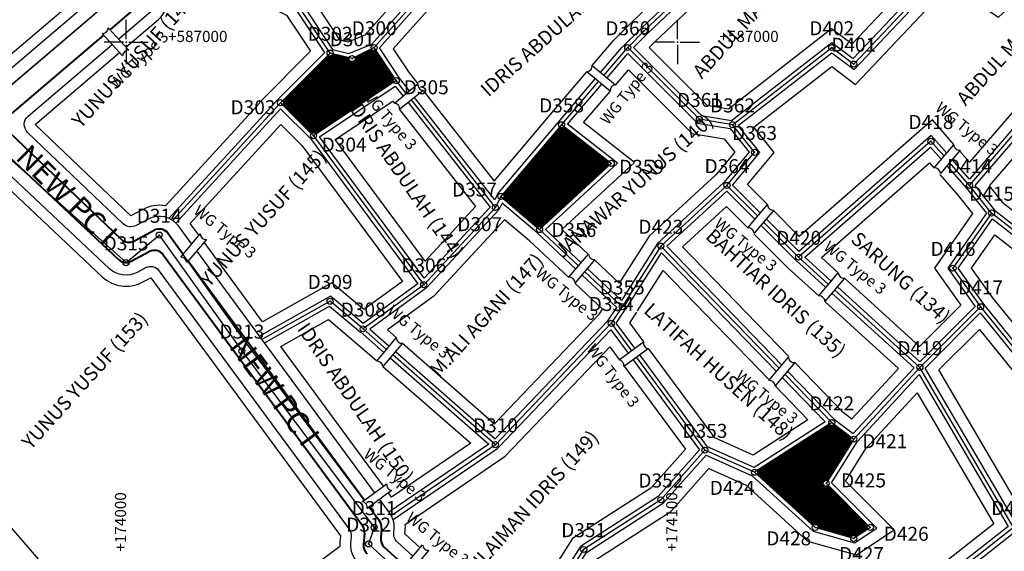
# Model space of a CAD drawing. Units: inches. Extents: x -968 to 15677, y 5562 to 11517.
# Drawn here: x 14371 to 14414, y 9633 to 9656 of the extents above; entities that cross this region are included whole.
import ezdxf
from ezdxf.enums import TextEntityAlignment as Align

# ---------------------------------------------------------------- set-up
doc = ezdxf.new("R2010")
doc.units = ezdxf.units.IN
doc.header["$MEASUREMENT"] = 0
doc.linetypes.add('DASHDOT', pattern=[1, 0.5, -0.25, 0, -0.25])
for name, color, linetype in [('BULAT1', 7, 'Continuous'), ('Double', 144, 'Continuous'), ('Grid', 7, 'Continuous'), ('Nama 1', 7, 'Continuous'), ('PATOK1', 7, 'Continuous'), ('tambak', 7, 'Continuous'), ('Tanggul', 7, 'Continuous')]:
    doc.layers.add(name, color=color, linetype=linetype)
doc.layers.add('Sal_existing', color=1, linetype='Continuous', lineweight=15)
doc.styles.add('L100', font='simplex.shx', dxfattribs={"height": 2.54})
doc.styles.add('L80', font='simplex.shx', dxfattribs={"height": 2.03})
doc.styles.get("Standard").update_dxf_attribs({"font": 'simplex.shx'})

msp = doc.modelspace()

# ---------------------------------------------------------------- linework, layer by layer
at = {"layer": 'BULAT1', "color": 1, "ltscale": 10}
for centre in [(14398.213, 9655.19), (14386.453, 9654.47), (14397.493, 9654.47), (14406.373, 9654.47), (14384.533, 9654.23), (14385.493, 9653.99), (14407.333, 9653.75), (14387.413, 9653.03), (14382.373, 9652.07), (14394.613, 9651.11), (14400.613, 9651.35), (14402.053, 9651.11), (14383.813, 9650.63), (14410.693, 9650.39), (14403.013, 9649.91), (14396.773, 9649.43), (14401.813, 9648.47), (14412.373, 9648.47), (14391.973, 9647.99), (14391.733, 9647.51), (14413.333, 9647.27), (14377.093, 9646.31), (14393.653, 9646.55), (14398.933, 9645.83), (14375.653, 9645.11), (14404.933, 9645.35), (14411.653, 9644.87), (14388.613, 9644.15), (14384.533, 9643.43), (14397.253, 9643.19), (14412.853, 9643.19), (14396.773, 9642.47), (14385.973, 9642.23), (14380.693, 9641.27), (14410.213, 9640.55), (14406.373, 9638.15), (14407.333, 9637.43), (14391.733, 9637.19), (14400.853, 9636.95), (14403.013, 9635.99), (14406.133, 9635.51), (14398.933, 9634.79), (14386.453, 9633.59), (14405.653, 9633.59), (14408.053, 9633.59), (14407.333, 9633.11), (14386.213, 9632.87), (14395.573, 9632.63)]:
    msp.add_circle(centre, 0.132, dxfattribs=at)
for p in [(14398.213, 9655.19), (14384.533, 9654.23), (14386.453, 9654.47), (14397.493, 9654.47), (14406.373, 9654.47), (14385.493, 9653.99), (14407.333, 9653.75), (14387.413, 9653.03), (14382.373, 9652.07), (14394.613, 9651.11), (14400.613, 9651.35), (14402.053, 9651.11), (14383.813, 9650.63), (14410.693, 9650.39), (14403.013, 9649.91), (14396.773, 9649.43), (14401.813, 9648.47), (14412.373, 9648.47), (14391.973, 9647.99), (14391.733, 9647.51), (14413.333, 9647.27), (14393.653, 9646.55), (14377.093, 9646.31), (14398.933, 9645.83), (14375.653, 9645.11), (14404.933, 9645.35), (14411.653, 9644.87), (14388.613, 9644.15), (14384.533, 9643.43), (14397.253, 9643.19), (14412.853, 9643.19), (14385.973, 9642.23), (14396.773, 9642.47), (14380.693, 9641.27), (14410.213, 9640.55), (14406.373, 9638.15), (14407.333, 9637.43), (14391.733, 9637.19), (14400.853, 9636.95), (14403.013, 9635.99), (14406.133, 9635.51), (14398.933, 9634.79), (14386.453, 9633.59), (14405.653, 9633.59), (14408.053, 9633.59), (14407.333, 9633.11), (14386.213, 9632.87), (14395.573, 9632.63)]:
    msp.add_point(p, dxfattribs=at)
at = {"layer": 'Double', "color": 6}
for p, q in [((14375.498, 9654.114), (14374.604, 9655.086)), ((14374.873, 9655.325), (14375.767, 9654.354)), ((14395.942, 9653.688), (14396.956, 9652.843)), ((14396.721, 9652.57), (14395.707, 9653.415)), ((14387.337, 9652.053), (14388.359, 9652.889)), ((14388.582, 9652.606), (14387.56, 9651.771)), ((14410.837, 9649.23), (14411.689, 9650.238)), ((14411.96, 9650.002), (14411.109, 9648.993)), ((14402.725, 9646.626), (14403.577, 9647.635)), ((14403.848, 9647.398), (14402.996, 9646.39)), ((14378.031, 9645.35), (14378.882, 9646.359)), ((14379.154, 9646.122), (14378.302, 9645.114)), ((14394.932, 9644.474), (14395.784, 9645.482)), ((14396.055, 9645.246), (14395.203, 9644.237)), ((14405.809, 9643.661), (14406.661, 9644.67)), ((14406.932, 9644.433), (14406.08, 9643.425)), ((14386.563, 9640.83), (14387.415, 9641.839)), ((14387.686, 9641.602), (14386.834, 9640.594)), ((14397.113, 9640.884), (14398.18, 9641.661)), ((14398.388, 9641.366), (14397.32, 9640.59)), ((14403.639, 9639.989), (14404.491, 9640.998)), ((14404.762, 9640.761), (14403.91, 9639.752)), ((14385.938, 9634.711), (14387.001, 9635.493)), ((14387.21, 9635.2), (14386.146, 9634.418)), ((14387.71, 9631.824), (14388.562, 9632.833)), ((14388.833, 9632.596), (14387.982, 9631.588))]:
    msp.add_line(p, q, dxfattribs=at)
for points in [[(14365.279, 9666.314), (14361.934, 9663.91), (14361.403, 9662.45), (14369.518, 9653.239), (14374.865, 9657.794), (14377.892, 9662.566)], [(14403.579, 9647.637), (14402.706, 9648.51), (14403.865, 9649.901), (14402.986, 9651), (14406.38, 9653.639), (14407.408, 9652.868), (14411.51, 9657.212), (14413.637, 9655.793), (14419.492, 9661.161), (14420.161, 9660.938), (14423.341, 9663.183), (14423.774, 9662.631)], [(14424.001, 9662.341), (14424.458, 9661.76), (14418.742, 9656.249), (14417.992, 9655.998), (14412.369, 9649.476), (14411.935, 9649.972)], [(14386.711, 9659.557), (14383.921, 9656.337), (14384.94, 9654.808), (14385.314, 9654.715), (14386.061, 9655.022), (14389.79, 9659.218), (14390.643, 9660.26), (14389.645, 9660.951)], [(14407.477, 9660.662), (14407.299, 9660.819), (14403.431, 9657.918), (14402.76, 9658.589), (14398.673, 9654.717), (14398.426, 9654.47), (14400.93, 9651.966), (14401.876, 9651.808), (14406.365, 9655.3), (14407.257, 9654.631), (14410.464, 9658.027), (14407.747, 9660.424)], [(14395.942, 9653.688), (14396.885, 9654.796), (14397.752, 9655.663), (14399.936, 9657.731)], [(14421.103, 9653.761), (14419.021, 9654.95), (14418.754, 9654.861), (14413.231, 9648.454), (14413.799, 9647.743), (14415.512, 9646.411), (14419.153, 9648.982), (14423.034, 9652.658), (14421.416, 9653.582)], [(14388.582, 9652.606), (14391.673, 9648.657), (14394.109, 9651.537), (14395.708, 9653.414)], [(14396.963, 9652.837), (14397.53, 9653.499), (14400.296, 9650.733), (14401.695, 9650.5), (14402.161, 9649.918), (14401.334, 9648.926), (14398.423, 9646.257), (14397.122, 9644.214), (14396.039, 9645.226)], [(14395.775, 9645.472), (14394.623, 9646.547), (14397.792, 9649.473), (14395.564, 9651.206), (14396.728, 9652.564)], [(14387.56, 9651.771), (14390.866, 9647.546), (14388.67, 9645.181), (14384.756, 9650.465), (14387.27, 9652.141), (14387.338, 9652.054)], [(14411.695, 9650.246), (14410.755, 9651.321), (14404.963, 9646.253), (14403.834, 9647.382)], [(14406.661, 9644.671), (14405.924, 9645.34), (14410.631, 9649.458), (14410.834, 9649.226)], [(14411.074, 9648.952), (14411.866, 9648.046), (14412.509, 9647.243), (14410.844, 9644.866), (14411.991, 9643.261), (14410.191, 9641.461), (14406.928, 9644.428)], [(14402.724, 9646.625), (14401.793, 9647.556), (14399.879, 9645.802), (14404.51, 9641.021)], [(14420.635, 9646.591), (14421.721, 9645.588), (14418.884, 9642.953), (14416.04, 9640.313), (14413.378, 9643.59), (14412.461, 9644.874), (14413.475, 9646.323), (14415.474, 9644.768), (14419.517, 9647.623), (14420.378, 9646.828)], [(14394.922, 9644.462), (14393.214, 9646.056), (14392.133, 9646.971), (14389.053, 9643.654), (14387.029, 9642.182), (14387.418, 9641.842)], [(14405.809, 9643.661), (14404.477, 9644.872), (14402.979, 9646.37)], [(14397.919, 9643.008), (14399.041, 9644.77), (14403.654, 9640.007)], [(14387.689, 9641.605), (14391.692, 9638.103), (14396.256, 9642.884), (14396.393, 9643.09), (14395.186, 9644.216)], [(14404.762, 9640.761), (14406.81, 9638.646), (14407.252, 9638.315), (14409.277, 9640.509), (14406.075, 9643.419)], [(14386.856, 9635.387), (14382.383, 9641.463), (14384.46, 9642.631), (14385.544, 9641.728), (14386.566, 9640.834)], [(14398.188, 9641.666), (14397.579, 9642.489), (14397.887, 9642.951)], [(14422.45, 9623.297), (14419.236, 9627.939), (14414.441, 9633.694), (14410.438, 9640.521), (14412.839, 9642.921), (14415.834, 9639.234), (14423.936, 9629.753)], [(14422.838, 9623.579), (14419.619, 9628.23), (14414.835, 9633.97), (14411.04, 9640.444), (14412.802, 9642.206), (14415.466, 9638.927), (14423.623, 9629.382)], [(14403.906, 9639.747), (14405.338, 9638.269), (14402.955, 9636.737), (14401.28, 9637.482), (14398.402, 9641.376)], [(14386.837, 9640.597), (14390.656, 9637.255), (14387.211, 9634.905), (14387.07, 9635.097)], [(14397.334, 9640.6), (14400.004, 9636.988), (14398.5, 9635.296), (14395.094, 9633.106), (14392.481, 9629.001)], [(14394.563, 9627.512), (14393.518, 9628.172), (14396.052, 9632.153), (14399.366, 9634.284), (14401.026, 9636.151), (14402.647, 9635.43), (14405.323, 9632.998), (14407.445, 9632.391), (14409.089, 9633.487), (14406.971, 9635.605), (14407.86, 9637.027), (14410.094, 9639.448), (14413.432, 9633.752), (14409.694, 9630.807)], [(14384.957, 9632.753), (14376.71, 9626.567), (14369.19, 9635.274)]]:
    msp.add_lwpolyline(points, dxfattribs=at)
at = {"layer": 'Double', "color": 144}
for points in [[(14403.268, 9647.269), (14402.056, 9648.481), (14403.245, 9649.907), (14402.307, 9651.08), (14406.375, 9654.243), (14407.353, 9653.509), (14411.439, 9657.836), (14413.59, 9656.402), (14419.376, 9661.705), (14420.082, 9661.47), (14423.435, 9663.837)], [(14377.515, 9647.037), (14382.124, 9652.064), (14382.118, 9652.07), (14384.301, 9654.253), (14382.969, 9656.25), (14380.957, 9657.256), (14381.703, 9659.743), (14381.08, 9661.41)], [(14407.787, 9661.029), (14407.324, 9661.438), (14403.476, 9658.552), (14402.769, 9659.259), (14398.338, 9655.061), (14397.747, 9654.47), (14400.699, 9651.518), (14402.005, 9651.3), (14406.371, 9654.696), (14407.312, 9653.99), (14411.154, 9658.058), (14408.057, 9660.791)], [(14425.103, 9661.715), (14418.997, 9655.828), (14418.269, 9655.585), (14412.372, 9648.744), (14411.622, 9649.601)], [(14386.349, 9659.872), (14383.319, 9656.375), (14384.644, 9654.387), (14385.351, 9654.211), (14386.346, 9654.62), (14390.156, 9658.907), (14391.333, 9660.346)], [(14396.311, 9653.381), (14397.238, 9654.47), (14398.087, 9655.319), (14402.536, 9659.533), (14402.056, 9660.214)], [(14387.989, 9652.586), (14387.559, 9653.135), (14386.68, 9654.454), (14390.345, 9658.578), (14392.236, 9657.869), (14393.22, 9658.525)], [(14421.357, 9654.169), (14419.073, 9655.473), (14418.477, 9655.275), (14412.607, 9648.465), (14413.46, 9647.399), (14415.498, 9645.814), (14419.458, 9648.609), (14423.833, 9652.754), (14421.67, 9653.99)], [(14397.503, 9654.205), (14400.526, 9651.182), (14401.955, 9650.943), (14402.78, 9649.912), (14401.682, 9648.594), (14398.794, 9645.946), (14397.217, 9643.469), (14395.728, 9644.859)], [(14396.594, 9653.145), (14397.503, 9654.205)], [(14391.821, 9648.09), (14394.475, 9651.226), (14396.077, 9653.107)], [(14395.465, 9645.105), (14393.917, 9646.549), (14397.051, 9649.441), (14394.872, 9651.136), (14396.36, 9652.871)], [(14391.496, 9647.52), (14388.628, 9644.431), (14384.07, 9650.585), (14387.374, 9652.787), (14387.71, 9652.358)], [(14387.932, 9652.074), (14391.496, 9647.52)], [(14391.821, 9648.09), (14391.699, 9647.845), (14388.211, 9652.302)], [(14382.378, 9651.809), (14377.816, 9646.833)], [(14382.378, 9651.809), (14383.676, 9650.512), (14388.36, 9644.188), (14385.98, 9642.458), (14384.553, 9643.647), (14381.459, 9641.907)], [(14411.382, 9649.875), (14410.71, 9650.644), (14404.941, 9645.596), (14403.523, 9647.014)], [(14406.351, 9644.304), (14405.203, 9645.347), (14410.676, 9650.136), (14411.147, 9649.597)], [(14411.387, 9649.323), (14412.235, 9648.354), (14413.108, 9647.263), (14411.432, 9644.869), (14412.618, 9643.209), (14410.207, 9640.798), (14406.618, 9644.061)], [(14403.035, 9646.993), (14401.807, 9648.221), (14399.191, 9645.822), (14404.199, 9640.652)], [(14412.996, 9643.299), (14411.873, 9644.871), (14413.372, 9647.011), (14415.488, 9645.366), (14419.558, 9648.239), (14420.681, 9647.202)], [(14393.533, 9646.415), (14392.025, 9647.691), (14391.882, 9647.406), (14388.733, 9644.014), (14386.261, 9642.217), (14387.108, 9641.476)], [(14420.946, 9646.958), (14422.428, 9645.589), (14419.21, 9642.602), (14415.991, 9639.612), (14412.992, 9643.303)], [(14395.232, 9644.829), (14393.53, 9646.418)], [(14406.119, 9644.028), (14404.808, 9645.219), (14403.29, 9646.738)], [(14397.405, 9643.093), (14398.962, 9645.541), (14403.966, 9640.376)], [(14387.379, 9641.239), (14391.722, 9637.439), (14396.632, 9642.583), (14397.018, 9643.162), (14395.496, 9644.583)], [(14404.451, 9640.392), (14406.492, 9638.285), (14407.311, 9637.671), (14409.957, 9640.539), (14406.385, 9643.786)], [(14381.674, 9641.615), (14384.513, 9643.212), (14385.858, 9642.091)], [(14397.799, 9641.383), (14396.993, 9642.475), (14397.487, 9643.217)], [(14391.85, 9637.052), (14396.755, 9642.191), (14397.508, 9641.172)], [(14385.856, 9642.093), (14386.875, 9641.201)], [(14387.146, 9640.964), (14391.439, 9637.207), (14387.097, 9634.247)], [(14397.722, 9640.882), (14400.621, 9636.96), (14398.815, 9634.928), (14395.442, 9632.76), (14392.579, 9628.26)], [(14404.217, 9640.116), (14406.091, 9638.182), (14402.997, 9636.194), (14400.969, 9637.095), (14398.013, 9641.094)], [(14392.848, 9628.013), (14395.703, 9632.5), (14399.051, 9634.652), (14400.9, 9636.732), (14402.913, 9635.837), (14405.563, 9633.428), (14407.363, 9632.914), (14408.335, 9633.562), (14406.361, 9635.536), (14407.476, 9637.32), (14410.18, 9640.249), (14414.058, 9633.634), (14409.994, 9630.432)], [(14387.274, 9633.932), (14391.834, 9637.041)], [(14410.218, 9630.15), (14414.267, 9633.34), (14418.857, 9627.832), (14412.846, 9620.896), (14409.779, 9624.076)]]:
    msp.add_lwpolyline(points, dxfattribs=at)
at = {"layer": 'Double', "color": 6}
for points in [[(14394.606, 9657.525), (14394.24, 9657.511, -0.197757), (14393.16, 9657.908), (14392.298, 9657.333), (14390.485, 9658.013), (14387.284, 9654.412), (14387.948, 9653.417), (14388.36, 9652.89)], [(14369.89, 9648.93), (14374.608, 9644.496, 0.321838), (14376.355, 9644.26), (14376.723, 9644.455), (14384.989, 9633.228), (14384.962, 9632.933, 0.02984), (14384.957, 9632.753)], [(14388.452, 9632.703), (14387.785, 9633.316, 0.066181), (14387.806, 9633.714), (14392.162, 9636.684), (14396.708, 9641.446), (14397.12, 9640.889)]]:
    msp.add_lwpolyline(points, format="xyb", dxfattribs=at)
at = {"layer": 'Double', "color": 144}
for points in [[(14396.495, 9649.418), (14393.648, 9646.79), (14392.217, 9648), (14394.639, 9650.862)], [(14406.365, 9637.931), (14407.092, 9637.385), (14405.904, 9635.484), (14407.77, 9633.618), (14407.302, 9633.306), (14405.743, 9633.751), (14403.307, 9635.965), (14406.365, 9637.931)]]:
    msp.add_lwpolyline(points, close=True, dxfattribs=at)
at = {"layer": 'Double', "color": 6}
for centre, radius, start, end in [((14374.625, 9655.333), 0.248, 265.1631, 358.2495), ((14375.759, 9654.092), 0.262, 88.2659, 175.1973), ((14395.695, 9653.663), 0.248, 272.7303, 5.8167), ((14388.604, 9652.853), 0.248, 171.8027, 264.8891), ((14396.982, 9652.583), 0.262, 95.8331, 182.7645), ((14387.3, 9651.794), 0.262, 354.9055, 81.8369), ((14411.937, 9650.249), 0.248, 182.3567, 275.4431), ((14410.848, 9648.968), 0.262, 5.4595, 92.3909), ((14403.825, 9647.645), 0.248, 182.3567, 275.4431), ((14402.736, 9646.365), 0.262, 5.4595, 92.3909), ((14379.13, 9646.369), 0.248, 182.3567, 275.4431), ((14378.041, 9645.089), 0.262, 5.4595, 92.3909), ((14396.032, 9645.492), 0.248, 182.3567, 275.4431), ((14406.908, 9644.68), 0.248, 182.3567, 275.4431), ((14394.943, 9644.212), 0.262, 5.4595, 92.3909), ((14405.82, 9643.4), 0.262, 5.4595, 92.3909), ((14387.662, 9641.849), 0.248, 182.3567, 275.4431), ((14398.424, 9641.612), 0.248, 168.5869, 261.6733), ((14386.574, 9640.569), 0.262, 5.4595, 92.3909), ((14397.061, 9640.627), 0.262, 351.6897, 78.6211), ((14404.739, 9641.008), 0.248, 182.3567, 275.4431), ((14403.65, 9639.728), 0.262, 5.4595, 92.3909), ((14387.245, 9635.445), 0.248, 168.8563, 261.9427), ((14385.887, 9634.455), 0.262, 351.9591, 78.8905), ((14388.81, 9632.843), 0.248, 182.3567, 275.4431)]:
    msp.add_arc(centre, radius, start, end, dxfattribs=at)
at = {"layer": 'Grid', "color": 3, "linetype": 'DASHDOT', "lineweight": 30, "ltscale": 10}
for points in [[(14375.653, 9654.83), (14375.653, 9655.67)], [(14399.653, 9654.83), (14399.653, 9655.67)], [(14375.533, 9654.71), (14374.693, 9654.71)], [(14375.653, 9654.59), (14375.653, 9653.75)], [(14375.773, 9654.71), (14376.613, 9654.71)], [(14399.533, 9654.71), (14398.693, 9654.71)], [(14399.653, 9654.59), (14399.653, 9653.75)], [(14399.773, 9654.71), (14400.613, 9654.71)]]:
    msp.add_lwpolyline(points, dxfattribs=at)
for p in [(14375.653, 9654.71), (14399.653, 9654.71)]:
    msp.add_point(p, dxfattribs=at)
at = {"layer": 'Sal_existing', "color": 1, "lineweight": 30, "ltscale": 10}
msp.add_line((14369.789, 9652.115), (14375.653, 9657.11), dxfattribs=at)
at = {"layer": 'Sal_existing', "color": 1, "lineweight": 40}
for p, q in [((14376.386, 9656.473), (14374.946, 9655.246)), ((14374.671, 9655.013), (14370.563, 9651.513))]:
    msp.add_line(p, q, dxfattribs=at)
at = {"layer": 'Sal_existing', "color": 2, "lineweight": 40}
for p, q in [((14370.542, 9650.8), (14375.435, 9646.128)), ((14370.556, 9649.719), (14375.316, 9645.247)), ((14375.992, 9646.051), (14376.87, 9646.518)), ((14377.482, 9646.379), (14378.142, 9645.482)), ((14375.871, 9645.172), (14376.659, 9645.59)), ((14377.271, 9645.451), (14385.944, 9633.671)), ((14378.362, 9645.184), (14386.025, 9634.775)), ((14386.238, 9634.485), (14386.685, 9633.878)), ((14386.777, 9633.551), (14386.739, 9633.131)), ((14386.035, 9633.344), (14385.99, 9632.841)), ((14386.892, 9632.734), (14387.786, 9631.913))]:
    msp.add_line(p, q, dxfattribs=at)
at = {"layer": 'Sal_existing', "color": 1, "lineweight": -3, "ltscale": 10}
msp.add_lwpolyline([(14369.173, 9651.59), (14375.653, 9657.11), (14379.112, 9662.563), (14380.684, 9662.86), (14381.183, 9663.152)], dxfattribs=at)
at = {"layer": 'Sal_existing', "color": 2, "lineweight": 40}
for centre, start, end in [((14377.096, 9646.094), 36.3615, 117.9882), ((14375.766, 9646.475), 226.3169, 297.9882), ((14376.884, 9645.166), 36.3615, 117.9882), ((14375.646, 9645.595), 226.5973, 297.9882), ((14385.557, 9633.386), 354.8707, 36.3615), ((14386.299, 9633.594), 354.8707, 36.3615), ((14387.217, 9633.088), 174.8707, 227.4267), ((14386.468, 9632.798), 174.8707, 227.4267)]:
    msp.add_arc(centre, 0.48, start, end, dxfattribs=at)
at = {"layer": 'tambak', "lineweight": -3, "ltscale": 10}
for points in [[(14387.849, 9652.472), (14387.413, 9653.03), (14386.453, 9654.47), (14385.493, 9653.99), (14384.533, 9654.23), (14383.093, 9656.39), (14381.173, 9657.35), (14381.893, 9659.75), (14381.241, 9661.445)], [(14401.813, 9648.47), (14403.013, 9649.91), (14402.053, 9651.11), (14400.613, 9651.35), (14397.493, 9654.47), (14398.213, 9655.19), (14402.773, 9659.51), (14403.493, 9658.79), (14407.333, 9661.67), (14407.903, 9661.167)], [(14391.491, 9660.254), (14390.293, 9658.79), (14386.453, 9654.47)], [(14402.053, 9651.11), (14406.373, 9654.47), (14407.333, 9653.75), (14411.413, 9658.07)], [(14413.333, 9647.27), (14412.373, 9648.47), (14418.373, 9655.43), (14419.093, 9655.67), (14421.452, 9654.322)], [(14384.533, 9654.23), (14382.373, 9652.07)], [(14382.47, 9652.159), (14384.443, 9654.132)], [(14382.483, 9651.96), (14384.709, 9654.186)], [(14382.488, 9652.134), (14384.468, 9654.115)], [(14382.49, 9652.01), (14384.593, 9654.112)], [(14382.5, 9652.104), (14384.498, 9654.102)], [(14382.504, 9651.938), (14384.743, 9654.177)], [(14382.505, 9652.066), (14384.536, 9654.098)], [(14382.525, 9651.917), (14384.777, 9654.169)], [(14382.546, 9651.896), (14384.811, 9654.16)], [(14382.568, 9651.875), (14384.845, 9654.152)], [(14382.589, 9651.854), (14384.879, 9654.143)], [(14382.61, 9651.832), (14384.912, 9654.135)], [(14382.631, 9651.811), (14384.946, 9654.126)], [(14382.652, 9651.79), (14384.98, 9654.118)], [(14382.674, 9651.769), (14385.014, 9654.109)], [(14382.695, 9651.748), (14385.048, 9654.101)], [(14383.077, 9651.366), (14385.909, 9654.198)], [(14383.098, 9651.344), (14385.994, 9654.24)], [(14383.119, 9651.323), (14386.079, 9654.283)], [(14383.14, 9651.302), (14386.163, 9654.325)], [(14383.162, 9651.281), (14386.248, 9654.367)], [(14383.183, 9651.26), (14386.333, 9654.41)], [(14383.204, 9651.238), (14386.351, 9654.385)], [(14383.225, 9651.217), (14386.373, 9654.365)], [(14383.246, 9651.196), (14386.399, 9654.349)], [(14383.268, 9651.175), (14386.432, 9654.339)], [(14383.289, 9651.154), (14386.475, 9654.34)], [(14383.31, 9651.132), (14386.531, 9654.353)], [(14383.331, 9651.111), (14386.548, 9654.327)], [(14383.353, 9651.09), (14386.565, 9654.302)], [(14383.374, 9651.069), (14386.582, 9654.277)], [(14383.395, 9651.047), (14386.599, 9654.251)], [(14383.416, 9651.026), (14386.615, 9654.226)], [(14383.437, 9651.005), (14386.632, 9654.2)], [(14383.459, 9650.984), (14386.649, 9654.175)], [(14383.48, 9650.963), (14386.666, 9654.149)], [(14383.501, 9650.941), (14386.683, 9654.124)], [(14383.522, 9650.92), (14386.7, 9654.098)], [(14384.65, 9654.17), (14384.675, 9654.194)], [(14385.619, 9653.95), (14385.824, 9654.155)], [(14385.624, 9653.998), (14385.739, 9654.113)], [(14396.456, 9653.26), (14397.493, 9654.47)], [(14421.765, 9654.143), (14424.133, 9652.79), (14419.573, 9648.47), (14415.493, 9645.59), (14413.333, 9647.27), (14411.653, 9644.87), (14412.853, 9643.19)], [(14382.716, 9651.726), (14385.082, 9654.092)], [(14382.737, 9651.705), (14385.116, 9654.084)], [(14382.759, 9651.684), (14385.15, 9654.075)], [(14382.78, 9651.663), (14385.184, 9654.067)], [(14382.801, 9651.641), (14385.218, 9654.058)], [(14382.822, 9651.62), (14385.252, 9654.05)], [(14382.843, 9651.599), (14385.286, 9654.041)], [(14382.865, 9651.578), (14385.32, 9654.033)], [(14382.886, 9651.557), (14385.354, 9654.024)], [(14382.907, 9651.535), (14385.361, 9653.989)], [(14382.928, 9651.514), (14385.366, 9653.952)], [(14382.949, 9651.493), (14385.379, 9653.923)], [(14382.971, 9651.472), (14385.397, 9653.898)], [(14382.992, 9651.451), (14385.421, 9653.879)], [(14383.013, 9651.429), (14385.449, 9653.865)], [(14383.034, 9651.408), (14385.484, 9653.858)], [(14383.056, 9651.387), (14385.532, 9653.864)], [(14383.543, 9650.899), (14386.717, 9654.073)], [(14383.565, 9650.878), (14386.734, 9654.047)], [(14383.586, 9650.857), (14386.751, 9654.022)], [(14383.607, 9650.835), (14386.768, 9653.996)], [(14383.628, 9650.814), (14386.785, 9653.971)], [(14383.65, 9650.793), (14386.802, 9653.946)], [(14383.671, 9650.772), (14386.819, 9653.92)], [(14383.692, 9650.751), (14386.836, 9653.895)], [(14383.713, 9650.729), (14386.853, 9653.869)], [(14383.785, 9650.759), (14386.87, 9653.844)], [(14383.829, 9650.761), (14386.887, 9653.818)], [(14383.863, 9650.752), (14386.904, 9653.793)], [(14383.89, 9650.737), (14386.921, 9653.767)], [(14383.912, 9650.716), (14386.938, 9653.742)], [(14383.979, 9650.74), (14386.955, 9653.716)], [(14384.106, 9650.825), (14386.972, 9653.691)], [(14385.617, 9654.033), (14385.654, 9654.07)], [(14384.233, 9650.91), (14386.989, 9653.666)], [(14384.361, 9650.995), (14387.006, 9653.64)], [(14384.488, 9651.08), (14387.023, 9653.615)], [(14384.615, 9651.165), (14387.04, 9653.589)], [(14384.743, 9651.25), (14387.057, 9653.564)], [(14384.87, 9651.334), (14387.074, 9653.538)], [(14384.997, 9651.419), (14387.091, 9653.513)], [(14385.124, 9651.504), (14387.108, 9653.487)], [(14385.252, 9651.589), (14387.125, 9653.462)], [(14385.379, 9651.674), (14387.142, 9653.436)], [(14385.506, 9651.759), (14387.159, 9653.411)], [(14385.634, 9651.844), (14387.176, 9653.386)], [(14385.761, 9651.928), (14387.192, 9653.36)], [(14385.888, 9652.013), (14387.209, 9653.335)], [(14386.015, 9652.098), (14387.226, 9653.309)], [(14386.143, 9652.183), (14387.243, 9653.284)], [(14386.27, 9652.268), (14387.26, 9653.258)], [(14387.413, 9653.03), (14383.813, 9650.63), (14388.613, 9644.15)], [(14386.397, 9652.353), (14387.277, 9653.233)], [(14386.524, 9652.438), (14387.294, 9653.207)], [(14386.652, 9652.522), (14387.311, 9653.182)], [(14386.779, 9652.607), (14387.328, 9653.156)], [(14386.906, 9652.692), (14387.288, 9653.074)], [(14387.034, 9652.777), (14387.281, 9653.024)], [(14387.161, 9652.862), (14387.287, 9652.988)], [(14387.288, 9652.947), (14387.301, 9652.959)], [(14394.619, 9651.117), (14396.221, 9652.986)], [(14383.813, 9650.63), (14382.373, 9652.07), (14377.677, 9646.947)], [(14391.973, 9647.99), (14393.653, 9646.55), (14396.773, 9649.43), (14394.613, 9651.11), (14391.973, 9647.99), (14391.733, 9647.51), (14388.071, 9652.188)], [(14392.061, 9648.088), (14394.877, 9650.904)], [(14392.081, 9648.066), (14394.901, 9650.886)], [(14392.081, 9647.897), (14394.996, 9650.812)], [(14392.095, 9648.038), (14394.924, 9650.867)], [(14392.101, 9647.959), (14394.972, 9650.83)], [(14392.104, 9648.004), (14394.948, 9650.849)], [(14392.104, 9647.877), (14395.02, 9650.793)], [(14392.127, 9647.858), (14395.044, 9650.774)], [(14392.15, 9647.838), (14395.068, 9650.756)], [(14392.173, 9647.818), (14395.091, 9650.737)], [(14392.195, 9647.799), (14395.115, 9650.719)], [(14392.218, 9647.779), (14395.139, 9650.7)], [(14392.241, 9647.76), (14395.163, 9650.682)], [(14392.265, 9648.335), (14394.853, 9650.923)], [(14392.498, 9648.611), (14394.829, 9650.942)], [(14392.732, 9648.887), (14394.805, 9650.96)], [(14392.965, 9649.163), (14394.781, 9650.979)], [(14393.198, 9649.438), (14394.757, 9650.997)], [(14393.432, 9649.714), (14394.734, 9651.016)], [(14393.665, 9649.99), (14394.663, 9650.988)], [(14393.899, 9650.266), (14394.611, 9650.978)], [(14394.132, 9650.541), (14394.574, 9650.984)], [(14394.365, 9650.817), (14394.545, 9650.997)], [(14392.264, 9647.74), (14395.187, 9650.663)], [(14392.287, 9647.721), (14395.211, 9650.645)], [(14392.31, 9647.701), (14395.235, 9650.626)], [(14392.332, 9647.681), (14395.259, 9650.607)], [(14392.355, 9647.662), (14395.282, 9650.589)], [(14392.378, 9647.642), (14395.306, 9650.57)], [(14392.401, 9647.623), (14395.33, 9650.552)], [(14392.424, 9647.603), (14395.354, 9650.533)], [(14392.447, 9647.583), (14395.378, 9650.515)], [(14392.47, 9647.564), (14395.402, 9650.496)], [(14392.492, 9647.544), (14395.426, 9650.477)], [(14392.515, 9647.525), (14395.449, 9650.459)], [(14392.538, 9647.505), (14395.473, 9650.44)], [(14392.561, 9647.486), (14395.497, 9650.422)], [(14392.584, 9647.466), (14395.521, 9650.403)], [(14392.607, 9647.446), (14395.545, 9650.385)], [(14392.629, 9647.427), (14395.569, 9650.366)], [(14392.652, 9647.407), (14395.593, 9650.348)], [(14392.675, 9647.388), (14395.617, 9650.329)], [(14392.698, 9647.368), (14395.64, 9650.31)], [(14392.721, 9647.348), (14395.664, 9650.292)], [(14392.744, 9647.329), (14395.688, 9650.273)], [(14392.767, 9647.309), (14395.712, 9650.255)], [(14411.265, 9649.736), (14410.693, 9650.39), (14404.933, 9645.35)], [(14392.789, 9647.29), (14395.736, 9650.236)], [(14392.812, 9647.27), (14395.76, 9650.218)], [(14392.835, 9647.251), (14395.784, 9650.199)], [(14392.858, 9647.231), (14395.807, 9650.181)], [(14392.881, 9647.211), (14395.831, 9650.162)], [(14392.904, 9647.192), (14395.855, 9650.143)], [(14392.926, 9647.172), (14395.879, 9650.125)], [(14392.949, 9647.153), (14395.903, 9650.106)], [(14392.972, 9647.133), (14395.927, 9650.088)], [(14392.995, 9647.113), (14395.951, 9650.069)], [(14393.018, 9647.094), (14395.974, 9650.051)], [(14393.041, 9647.074), (14395.998, 9650.032)], [(14393.064, 9647.055), (14396.022, 9650.013)], [(14393.086, 9647.035), (14396.046, 9649.995)], [(14393.109, 9647.016), (14396.07, 9649.976)], [(14393.132, 9646.996), (14396.094, 9649.958)], [(14393.155, 9646.976), (14396.118, 9649.939)], [(14393.178, 9646.957), (14396.142, 9649.921)], [(14393.201, 9646.937), (14396.165, 9649.902)], [(14393.223, 9646.918), (14396.189, 9649.884)], [(14393.246, 9646.898), (14396.213, 9649.865)], [(14393.269, 9646.879), (14396.237, 9649.846)], [(14393.292, 9646.859), (14396.261, 9649.828)], [(14370.528, 9649.685), (14375.653, 9645.11), (14377.093, 9646.31), (14380.693, 9641.27), (14386.453, 9633.59), (14386.213, 9632.87), (14392.213, 9627.35), (14396.773, 9624.47), (14399.413, 9625.91), (14401.813, 9623.51), (14399.173, 9620.87), (14408.773, 9614.63), (14405.413, 9610.55), (14419.813, 9598.07), (14427.013, 9605.51), (14444.533, 9591.59), (14448.133, 9587.99), (14440.213, 9576.47)], [(14393.315, 9646.839), (14396.285, 9649.809)], [(14393.338, 9646.82), (14396.309, 9649.791)], [(14393.361, 9646.8), (14396.332, 9649.772)], [(14393.383, 9646.781), (14396.356, 9649.754)], [(14393.406, 9646.761), (14396.38, 9649.735)], [(14393.429, 9646.741), (14396.404, 9649.716)], [(14393.452, 9646.722), (14396.428, 9649.698)], [(14393.475, 9646.702), (14396.452, 9649.679)], [(14393.498, 9646.683), (14396.476, 9649.661)], [(14393.52, 9646.663), (14396.5, 9649.642)], [(14393.543, 9646.644), (14396.523, 9649.624)], [(14393.62, 9646.677), (14396.547, 9649.605)], [(14393.666, 9646.681), (14396.571, 9649.587)], [(14393.7, 9646.673), (14396.595, 9649.568)], [(14393.728, 9646.658), (14396.619, 9649.549)], [(14393.767, 9646.656), (14396.643, 9649.531)], [(14394.319, 9647.165), (14396.667, 9649.512)], [(14394.871, 9647.674), (14396.642, 9649.445)], [(14395.422, 9648.183), (14396.643, 9649.404)], [(14412.373, 9648.47), (14411.505, 9649.462)], [(14395.974, 9648.692), (14396.654, 9649.372)], [(14396.525, 9649.201), (14396.67, 9649.346)], [(14403.151, 9647.131), (14401.813, 9648.47), (14398.933, 9645.83), (14404.082, 9640.514)], [(14391.733, 9647.51), (14388.613, 9644.15), (14385.973, 9642.23)], [(14406.235, 9644.166), (14404.933, 9645.35), (14403.407, 9646.876)], [(14380.986, 9641.479), (14377.386, 9646.519)], [(14395.349, 9644.967), (14393.653, 9646.55)], [(14398.933, 9645.83), (14397.253, 9643.19), (14396.773, 9642.47), (14397.654, 9641.278)], [(14397.253, 9643.19), (14395.612, 9644.721)], [(14414.293, 9633.59), (14410.213, 9640.55), (14406.501, 9643.924)], [(14386.992, 9641.338), (14385.973, 9642.23), (14384.533, 9643.43), (14381.567, 9641.761)], [(14407.333, 9637.43), (14410.213, 9640.55), (14412.853, 9643.19), (14415.973, 9639.35), (14424.054, 9629.893)], [(14396.773, 9642.47), (14391.733, 9637.19), (14387.263, 9641.101)], [(14386.017, 9634.77), (14380.981, 9641.486)], [(14397.868, 9640.988), (14400.853, 9636.95)], [(14404.334, 9640.254), (14406.373, 9638.15), (14403.013, 9635.99), (14400.853, 9636.95), (14398.933, 9634.79), (14395.573, 9632.63), (14392.713, 9628.136)], [(14406.373, 9638.15), (14407.333, 9637.43), (14406.133, 9635.51), (14408.053, 9633.59), (14407.333, 9633.11), (14405.653, 9633.59), (14403.013, 9635.99)], [(14403.561, 9635.491), (14405.946, 9637.875)], [(14403.584, 9635.471), (14406.064, 9637.952)], [(14403.606, 9635.451), (14406.183, 9638.028)], [(14403.628, 9635.43), (14406.268, 9638.07)], [(14403.65, 9635.41), (14406.288, 9638.048)], [(14403.673, 9635.39), (14406.314, 9638.031)], [(14403.695, 9635.37), (14406.346, 9638.021)], [(14403.717, 9635.349), (14406.386, 9638.018)], [(14403.739, 9635.329), (14406.48, 9638.07)], [(14403.761, 9635.309), (14406.504, 9638.051)], [(14403.784, 9635.289), (14406.528, 9638.033)], [(14403.806, 9635.269), (14406.552, 9638.015)], [(14403.828, 9635.248), (14406.577, 9637.997)], [(14403.85, 9635.228), (14406.601, 9637.979)], [(14403.873, 9635.208), (14406.625, 9637.961)], [(14403.895, 9635.188), (14406.649, 9637.942)], [(14403.917, 9635.168), (14406.673, 9637.924)], [(14403.939, 9635.147), (14406.698, 9637.906)], [(14403.961, 9635.127), (14406.722, 9637.888)], [(14403.984, 9635.107), (14406.746, 9637.87)], [(14404.006, 9635.087), (14406.77, 9637.851)], [(14404.028, 9635.067), (14406.795, 9637.833)], [(14404.05, 9635.046), (14406.819, 9637.815)], [(14403.428, 9635.612), (14405.233, 9637.417)], [(14403.45, 9635.592), (14405.352, 9637.493)], [(14403.473, 9635.572), (14405.47, 9637.57)], [(14403.495, 9635.552), (14405.589, 9637.646)], [(14403.517, 9635.531), (14405.708, 9637.722)], [(14403.539, 9635.511), (14405.827, 9637.799)], [(14404.073, 9635.026), (14406.843, 9637.797)], [(14404.095, 9635.006), (14406.867, 9637.779)], [(14404.117, 9634.986), (14406.892, 9637.761)], [(14404.139, 9634.966), (14406.916, 9637.742)], [(14404.161, 9634.945), (14406.94, 9637.724)], [(14404.184, 9634.925), (14406.964, 9637.706)], [(14404.206, 9634.905), (14406.989, 9637.688)], [(14404.228, 9634.885), (14407.013, 9637.67)], [(14404.25, 9634.865), (14407.037, 9637.651)], [(14404.273, 9634.844), (14407.061, 9637.633)], [(14404.295, 9634.824), (14407.086, 9637.615)], [(14404.317, 9634.804), (14407.11, 9637.597)], [(14404.339, 9634.784), (14407.134, 9637.579)], [(14404.361, 9634.764), (14407.158, 9637.56)], [(14404.384, 9634.743), (14407.183, 9637.542)], [(14404.406, 9634.723), (14407.207, 9637.524)], [(14404.428, 9634.703), (14407.216, 9637.49)], [(14404.45, 9634.683), (14407.201, 9637.433)], [(14404.473, 9634.663), (14407.205, 9637.395)], [(14391.733, 9637.19), (14387.199, 9634.098)], [(14403.295, 9635.733), (14404.52, 9636.959)], [(14403.317, 9635.713), (14404.639, 9637.035)], [(14403.339, 9635.693), (14404.758, 9637.111)], [(14403.361, 9635.673), (14404.876, 9637.188)], [(14403.384, 9635.653), (14404.995, 9637.264)], [(14403.406, 9635.632), (14405.114, 9637.341)], [(14404.495, 9634.642), (14407.218, 9637.365)], [(14404.517, 9634.622), (14407.235, 9637.341)], [(14404.539, 9634.602), (14407.258, 9637.321)], [(14404.561, 9634.582), (14407.205, 9637.225)], [(14404.584, 9634.562), (14407.134, 9637.112)], [(14404.606, 9634.541), (14407.064, 9636.999)], [(14403.184, 9635.834), (14403.926, 9636.577)], [(14403.206, 9635.814), (14404.045, 9636.653)], [(14403.228, 9635.794), (14404.164, 9636.73)], [(14403.25, 9635.774), (14404.283, 9636.806)], [(14403.273, 9635.754), (14404.401, 9636.882)], [(14404.628, 9634.521), (14406.993, 9636.886)], [(14404.65, 9634.501), (14406.922, 9636.773)], [(14404.673, 9634.481), (14406.851, 9636.66)], [(14404.695, 9634.461), (14406.781, 9636.546)], [(14403.117, 9635.895), (14403.57, 9636.348)], [(14403.135, 9636.04), (14403.213, 9636.119)], [(14403.139, 9635.875), (14403.689, 9636.424)], [(14403.142, 9635.962), (14403.451, 9636.271)], [(14403.144, 9636.007), (14403.332, 9636.195)], [(14403.161, 9635.855), (14403.807, 9636.501)], [(14404.717, 9634.44), (14406.71, 9636.433)], [(14404.739, 9634.42), (14406.639, 9636.32)], [(14404.761, 9634.4), (14406.569, 9636.207)], [(14404.784, 9634.38), (14406.498, 9636.094)], [(14406.075, 9635.628), (14406.427, 9635.981)], [(14406.13, 9635.642), (14406.356, 9635.868)], [(14406.168, 9635.637), (14406.286, 9635.755)], [(14404.806, 9634.36), (14406.014, 9635.568)], [(14404.828, 9634.339), (14406.001, 9635.512)], [(14404.85, 9634.319), (14406.006, 9635.474)], [(14404.873, 9634.299), (14406.018, 9635.444)], [(14404.895, 9634.279), (14406.036, 9635.42)], [(14404.917, 9634.259), (14406.059, 9635.4)], [(14404.939, 9634.238), (14406.087, 9635.386)], [(14404.961, 9634.218), (14406.122, 9635.378)], [(14404.984, 9634.198), (14406.168, 9635.383)], [(14405.006, 9634.178), (14406.235, 9635.407)], [(14405.028, 9634.158), (14406.257, 9635.386)], [(14405.05, 9634.137), (14406.278, 9635.365)], [(14405.073, 9634.117), (14406.299, 9635.343)], [(14405.095, 9634.097), (14406.32, 9635.322)], [(14405.117, 9634.077), (14406.341, 9635.301)], [(14405.139, 9634.056), (14406.363, 9635.28)], [(14405.161, 9634.036), (14406.384, 9635.259)], [(14405.184, 9634.016), (14406.405, 9635.237)], [(14406.198, 9635.624), (14406.215, 9635.641)], [(14405.206, 9633.996), (14406.426, 9635.216)], [(14405.228, 9633.976), (14406.447, 9635.195)], [(14405.25, 9633.955), (14406.469, 9635.174)], [(14405.273, 9633.935), (14406.49, 9635.153)], [(14405.295, 9633.915), (14406.511, 9635.131)], [(14405.317, 9633.895), (14406.532, 9635.11)], [(14405.339, 9633.875), (14406.554, 9635.089)], [(14405.362, 9633.854), (14406.575, 9635.068)], [(14405.384, 9633.834), (14406.596, 9635.046)], [(14405.406, 9633.814), (14406.617, 9635.025)], [(14405.428, 9633.794), (14406.638, 9635.004)], [(14405.45, 9633.774), (14406.66, 9634.983)], [(14405.473, 9633.753), (14406.681, 9634.962)], [(14405.495, 9633.733), (14406.702, 9634.94)], [(14405.517, 9633.713), (14406.723, 9634.919)], [(14405.539, 9633.693), (14406.744, 9634.898)], [(14405.599, 9633.71), (14406.766, 9634.877)], [(14405.653, 9633.722), (14406.787, 9634.856)], [(14405.69, 9633.716), (14406.808, 9634.834)], [(14405.72, 9633.703), (14406.829, 9634.813)], [(14386.741, 9633.806), (14386.234, 9634.482)], [(14405.744, 9633.685), (14406.851, 9634.792)], [(14405.763, 9633.662), (14406.872, 9634.771)], [(14405.777, 9633.634), (14406.893, 9634.75)], [(14405.781, 9633.553), (14406.935, 9634.707)], [(14405.784, 9633.599), (14406.914, 9634.728)], [(14405.814, 9633.544), (14406.957, 9634.686)], [(14405.847, 9633.534), (14406.978, 9634.665)], [(14405.88, 9633.525), (14406.999, 9634.643)], [(14405.913, 9633.515), (14407.02, 9634.622)], [(14405.946, 9633.506), (14407.041, 9634.601)], [(14405.979, 9633.496), (14407.063, 9634.58)], [(14406.012, 9633.487), (14407.084, 9634.559)], [(14406.045, 9633.478), (14407.105, 9634.537)], [(14406.078, 9633.468), (14407.126, 9634.516)], [(14406.111, 9633.459), (14407.147, 9634.495)], [(14406.144, 9633.449), (14407.169, 9634.474)], [(14406.177, 9633.44), (14407.19, 9634.453)], [(14406.21, 9633.43), (14407.211, 9634.431)], [(14406.243, 9633.421), (14407.232, 9634.41)], [(14406.276, 9633.412), (14407.254, 9634.389)], [(14406.309, 9633.402), (14407.275, 9634.368)], [(14406.342, 9633.393), (14407.296, 9634.346)], [(14406.375, 9633.383), (14407.317, 9634.325)], [(14406.408, 9633.374), (14407.338, 9634.304)], [(14406.441, 9633.364), (14407.36, 9634.283)], [(14406.474, 9633.355), (14407.381, 9634.262)], [(14406.507, 9633.346), (14407.402, 9634.24)], [(14406.54, 9633.336), (14407.423, 9634.219)], [(14406.573, 9633.327), (14407.444, 9634.198)], [(14406.606, 9633.317), (14407.466, 9634.177)], [(14406.639, 9633.308), (14407.487, 9634.156)], [(14406.672, 9633.298), (14407.508, 9634.134)], [(14406.705, 9633.289), (14407.529, 9634.113)], [(14406.738, 9633.28), (14407.551, 9634.092)], [(14406.771, 9633.27), (14407.572, 9634.071)], [(14406.804, 9633.261), (14407.593, 9634.049)], [(14406.837, 9633.251), (14407.614, 9634.028)], [(14406.87, 9633.242), (14407.635, 9634.007)], [(14406.903, 9633.232), (14407.657, 9633.986)], [(14406.936, 9633.223), (14407.678, 9633.965)], [(14406.969, 9633.214), (14407.699, 9633.943)], [(14407.002, 9633.204), (14407.72, 9633.922)], [(14407.035, 9633.195), (14407.741, 9633.901)], [(14407.068, 9633.185), (14407.763, 9633.88)], [(14407.101, 9633.176), (14407.784, 9633.859)], [(14407.134, 9633.166), (14407.805, 9633.837)], [(14407.167, 9633.157), (14407.826, 9633.816)], [(14407.286, 9633.233), (14407.848, 9633.795)], [(14407.337, 9633.242), (14407.869, 9633.774)], [(14407.373, 9633.235), (14407.89, 9633.752)], [(14407.402, 9633.222), (14407.911, 9633.731)], [(14407.426, 9633.203), (14407.932, 9633.71)], [(14407.458, 9633.193), (14407.954, 9633.689)], [(14407.585, 9633.278), (14407.923, 9633.616)], [(14407.712, 9633.363), (14407.922, 9633.572)], [(14407.84, 9633.448), (14407.931, 9633.539)], [(14419.093, 9627.83), (14414.293, 9633.59), (14410.106, 9630.291)], [(14407.2, 9633.148), (14407.209, 9633.157)]]:
    msp.add_lwpolyline(points, dxfattribs=at)
at = {"layer": 'Tanggul', "color": 4, "ltscale": 10}
for points in [[(14380.922, 9663.642), (14380.566, 9663.435, -0.084068), (14380.416, 9663.378), (14379.21, 9663.144, 0.206327), (14378.535, 9662.684), (14375.231, 9657.476), (14369.829, 9652.874, -0.409353), (14369.157, 9652.922), (14361.043, 9662.133, -0.274327), (14360.952, 9662.614), (14361.483, 9664.074, -0.150835), (14361.654, 9664.3), (14364.982, 9666.692)], [(14386.777, 9631.113), (14385.77, 9632.038, -0.233425), (14385.44, 9632.89), (14385.467, 9633.185, 0.183042), (14385.375, 9633.512), (14377.109, 9644.74, 0.372029), (14376.497, 9644.879), (14376.13, 9644.684, -0.321984), (14374.937, 9644.846), (14370.201, 9649.298)]]:
    msp.add_lwpolyline(points, format="xyb", dxfattribs=at)
at = {"layer": 'Tanggul', "color": 4}
for points in [[(14375.32, 9654.84), (14376.752, 9656.06, 0.075127), (14376.846, 9656.168), (14379.929, 9661.028, -0.206327), (14380.243, 9661.242), (14381.152, 9661.419, 0.084068), (14381.302, 9661.475), (14382.778, 9662.334, 0.120392), (14383.131, 9662.674), (14384.322, 9664.555)], [(14378.508, 9645.916), (14377.927, 9646.706, 0.372029), (14376.611, 9647.005), (14376.085, 9646.725, -0.323335), (14375.528, 9646.802), (14371.366, 9650.777, -0.444658), (14371.386, 9651.489), (14375.045, 9654.606)], [(14388.142, 9632.336), (14387.46, 9632.962, -0.258735), (14387.313, 9633.404, 0.207819), (14387.13, 9634.206), (14386.683, 9634.812)]]:
    msp.add_lwpolyline(points, format="xyb", dxfattribs=at)
at = {"layer": 'Tanggul', "color": 6}
for points in [[(14375.645, 9654.486), (14377.063, 9655.694, 0.075127), (14377.251, 9655.911), (14380.334, 9660.771), (14380.775, 9660.856), (14381.197, 9659.727), (14380.381, 9657.008), (14382.641, 9655.878), (14383.683, 9654.314), (14381.439, 9652.07), (14381.459, 9652.05), (14377.364, 9647.582)], [(14377.364, 9647.582, 0.168249), (14376.386, 9647.429), (14375.859, 9647.149), (14371.698, 9651.124), (14375.371, 9654.253)]]:
    msp.add_lwpolyline(points, format="xyb", dxfattribs=at)
msp.add_lwpolyline([(14378.827, 9646.293), (14378.446, 9646.81), (14382.393, 9651.116), (14383.311, 9650.198), (14387.686, 9644.292), (14386, 9643.066), (14384.606, 9644.228), (14381.594, 9642.534), (14379.046, 9645.995)], dxfattribs=at)
at = {"layer": 'Tanggul', "color": 4}
msp.add_lwpolyline([(14386.47, 9635.102), (14378.728, 9645.618)], dxfattribs=at)

# ---------------------------------------------------------------- texts
at = {"layer": 'Grid', "color": 3, "linetype": 'DASHDOT', "lineweight": 30, "ltscale": 10, "style": 'L80'}
for p in [(14378.773, 9654.71), (14402.773, 9654.71)]:
    msp.add_text('+587000', height=0.4872, dxfattribs=at).set_placement(p, align=Align.CENTER)
for s, p in [('+174000', (14375.653, 9633.83)), ('+174100', (14399.653, 9633.83))]:
    msp.add_text(s, height=0.4872, rotation=90, dxfattribs=at).set_placement(p, align=Align.CENTER)
at = {"layer": 'Nama 1', "ltscale": 10, "style": 'L100'}
for s, rotation, p in [('ABDUL MANAF (139)', 47.8252, (14403.091, 9656.147)), ('IDRIS ABDULAH (141)', 41.7463, (14394.278, 9655.247)), ('ABDUL MANAF (133)', 47.8252, (14414.578, 9654.967)), ('YUNUS YUSUF (143)', 47.8252, (14376.028, 9653.972)), ('IDRIS ABDULAH (144)', 304.4054, (14387.808, 9648.776)), ('JANAWAR YUNUS (140)', 41.7463, (14397.757, 9648.46)), ('YUNUS YUSUF (145)', 47.8252, (14381.615, 9647.057)), ('BAHTIAR IDRIS (135)', 317.8252, (14403.947, 9643.79)), ('SARUNG (134)', 317.8252, (14409.379, 9644.461)), ('M.ALI AGANI (147)', 47.8252, (14391.342, 9642.834)), ('LATIFAH HUSEN (148)', 317.8252, (14401.456, 9640.375)), ('YUNUS YUSUF (153)', 47.8252, (14373.851, 9639.99)), ('IDRIS ABDULAH (150)', 304.4054, (14385.646, 9639.02)), ('SULAIMAN IDRIS (149)', 47.8252, (14393.2, 9634.53))]:
    msp.add_text(s, height=0.6096, rotation=rotation, dxfattribs=at).set_placement(p, align=Align.MIDDLE_CENTER)
at = {"layer": 'PATOK1', "color": 3, "ltscale": 10, "style": 'L100'}
for s, p in [('D302', (14384.533, 9655.07)), ('D300', (14386.453, 9655.31)), ('D360', (14397.493, 9655.31)), ('D402', (14406.373, 9655.31)), ('D301', (14385.493, 9654.83)), ('D401', (14407.333, 9654.59)), ('D305', (14388.72, 9652.741)), ('D361', (14400.613, 9652.19)), ('D303', (14381.176, 9651.87)), ('D358', (14394.613, 9651.95)), ('D362', (14402.053, 9651.95)), ('D418', (14410.693, 9651.23)), ('D363', (14403.013, 9650.75)), ('D304', (14385.145, 9650.248)), ('D359', (14398.093, 9649.281)), ('D364', (14401.813, 9649.31)), ('D414', (14412.373, 9649.31)), ('D357', (14390.822, 9648.291)), ('D415', (14413.333, 9648.11)), ('D314', (14377.093, 9647.15)), ('D307', (14391.047, 9646.784)), ('D356', (14395.146, 9646.534)), ('D423', (14398.933, 9646.67)), ('D420', (14404.933, 9646.19)), ('D315', (14375.653, 9645.95)), ('D416', (14411.653, 9645.71)), ('D306', (14388.613, 9644.99)), ('D309', (14384.533, 9644.27)), ('D355', (14397.253, 9644.03)), ('D417', (14412.853, 9644.03)), ('D308', (14385.973, 9643.07)), ('D354', (14396.773, 9643.31)), ('D313', (14380.693, 9642.11)), ('D419', (14410.213, 9641.39)), ('D422', (14406.373, 9638.99)), ('D310', (14391.733, 9638.03)), ('D353', (14400.853, 9637.79)), ('D421', (14408.685, 9637.341)), ('D352', (14398.933, 9635.63)), ('D425', (14407.759, 9635.636)), ('D424', (14402.041, 9635.31)), ('D311', (14386.453, 9634.43)), ('D430', (14414.293, 9634.43)), ('D312', (14386.213, 9633.71)), ('D351', (14395.573, 9633.47)), ('D426', (14409.616, 9633.311)), ('D428', (14404.502, 9633.116)), ('D427', (14407.671, 9632.43))]:
    msp.add_text(s, height=0.6096, dxfattribs=at).set_placement(p, align=Align.MIDDLE_CENTER)
at = {"layer": 'tambak', "color": 3, "ltscale": 10, "style": 'L100'}
for rotation, p in [(43.9554, (14376.211, 9653.934)), (51.5225, (14397.452, 9652.485)), (310.5949, (14387.115, 9651.352)), (321.149, (14412.258, 9650.939)), (321.149, (14379.961, 9646.46)), (321.149, (14402.635, 9645.896)), (321.149, (14407.394, 9644.892)), (321.149, (14394.842, 9643.743)), (321.149, (14388.392, 9642.107)), (307.3791, (14396.852, 9640.196)), (321.149, (14403.549, 9639.259)), (321.149, (14387.358, 9635.86)), (321.149, (14389.22, 9633.106))]:
    msp.add_text('WG Type 3', height=0.4877, rotation=rotation, dxfattribs=at).set_placement(p, align=Align.MIDDLE_CENTER)
at = {"layer": 'tambak', "color": 151, "char_height": 0.96, "width": 9.01332, "attachment_point": 1}
for insert, rotation in [((14371.469, 9650.33), 315.2311), ((14380.871, 9642.021), 306.4916)]:
    msp.add_mtext('{\\fBook Antiqua|b1|i0|c0|p18;NEW PC I}', dxfattribs=dict(at, insert=insert, rotation=rotation))

doc.saveas('drawing.dxf')
